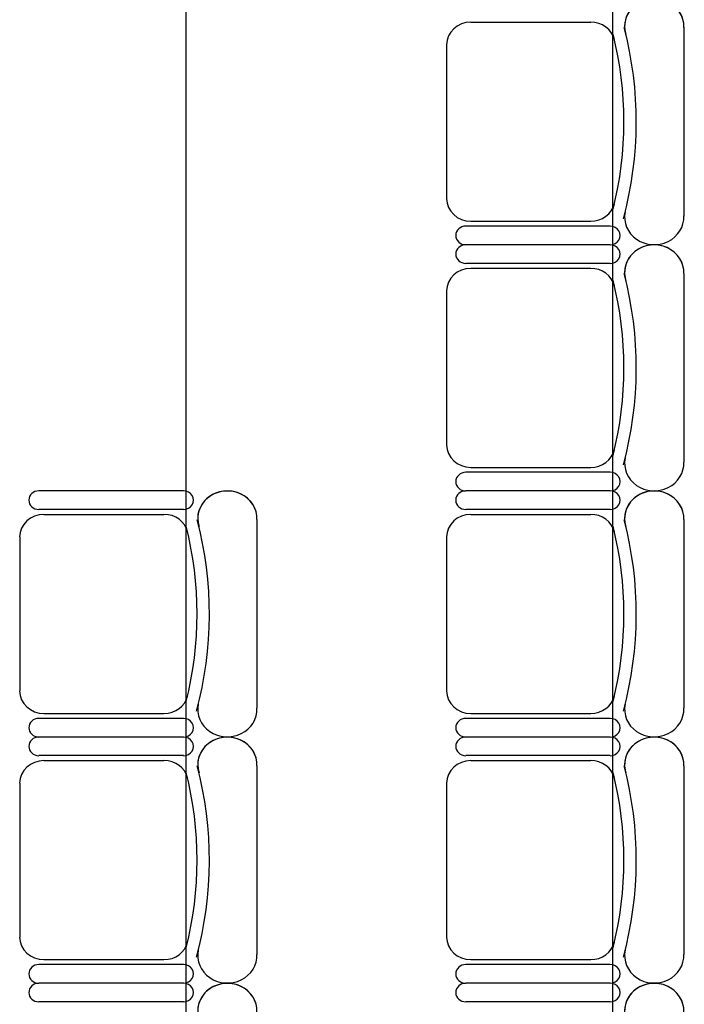
# Model space of a CAD drawing. Units: inches. Extents: x -1915 to 3819, y -1561 to 3015.
# Drawn here: x 1432 to 1572, y 802 to 1010 of the extents above; entities that cross this region are included whole.
import ezdxf

# ---------------------------------------------------------------- set-up
doc = ezdxf.new("R2010")
doc.units = ezdxf.units.IN
doc.header["$MEASUREMENT"] = 0
doc.layers.add('MOBILIER', color=14, linetype='Continuous')
doc.layers.add('TRAIT-VU', color=7, linetype='Continuous')

msp = doc.modelspace()

# ---------------------------------------------------------------- linework, layer by layer
at = {"layer": 'MOBILIER', "color": 7, "linetype": 'Continuous'}
for p, q in [((1526.7, 1009.2), (1551.98, 1009.2)), ((1526.7, 1009.2), (1551.98, 1009.2)), ((1526.7, 1009.2), (1551.98, 1009.2)), ((1526.7, 1009.2), (1551.98, 1009.2)), ((1526.7, 1009.2), (1551.98, 1009.2)), ((1526.7, 1009.2), (1551.98, 1009.2)), ((1526.7, 1009.2), (1551.98, 1009.2)), ((1521.58, 1004.44), (1521.58, 988.23)), ((1521.58, 1004.44), (1521.58, 988.23)), ((1521.58, 1004.44), (1521.58, 988.23)), ((1521.58, 1004.44), (1521.58, 988.23)), ((1521.58, 1004.44), (1521.58, 988.23)), ((1521.58, 1004.44), (1521.58, 988.23)), ((1521.58, 1004.44), (1521.58, 988.23)), ((1521.58, 988.23), (1521.58, 972.02)), ((1521.58, 988.23), (1521.58, 972.02)), ((1521.58, 988.23), (1521.58, 972.02)), ((1521.58, 988.23), (1521.58, 972.02)), ((1521.58, 988.23), (1521.58, 972.02)), ((1521.58, 988.23), (1521.58, 972.02)), ((1521.58, 988.23), (1521.58, 972.02)), ((1526.7, 967.26), (1551.98, 967.26)), ((1526.7, 967.26), (1551.98, 967.26)), ((1526.7, 967.26), (1551.98, 967.26)), ((1526.7, 967.26), (1551.98, 967.26)), ((1526.7, 967.26), (1551.98, 967.26)), ((1526.7, 967.26), (1551.98, 967.26)), ((1526.7, 967.26), (1551.98, 967.26)), ((1556.07, 962.29), (1525.63, 962.29)), ((1556.07, 962.29), (1525.63, 962.29)), ((1556.07, 962.29), (1525.63, 962.29)), ((1556.07, 962.29), (1525.63, 962.29)), ((1556.07, 962.29), (1525.63, 962.29)), ((1556.07, 962.29), (1525.63, 962.29)), ((1556.07, 962.29), (1525.63, 962.29)), ((1556.07, 962.29), (1525.63, 962.29)), ((1556.07, 962.29), (1525.63, 962.29)), ((1556.07, 962.29), (1525.63, 962.29)), ((1556.07, 962.29), (1525.63, 962.29)), ((1556.07, 962.29), (1525.63, 962.29)), ((1556.07, 962.29), (1525.63, 962.29)), ((1556.07, 962.29), (1525.63, 962.29)), ((1526.7, 957.33), (1551.98, 957.33)), ((1526.7, 957.33), (1551.98, 957.33)), ((1526.7, 957.33), (1551.98, 957.33)), ((1526.7, 957.33), (1551.98, 957.33)), ((1526.7, 957.33), (1551.98, 957.33)), ((1526.7, 957.33), (1551.98, 957.33)), ((1526.7, 957.33), (1551.98, 957.33)), ((1521.58, 952.57), (1521.58, 936.36)), ((1521.58, 952.57), (1521.58, 936.36)), ((1521.58, 952.57), (1521.58, 936.36)), ((1521.58, 952.57), (1521.58, 936.36)), ((1521.58, 952.57), (1521.58, 936.36)), ((1521.58, 952.57), (1521.58, 936.36)), ((1521.58, 952.57), (1521.58, 936.36)), ((1521.58, 936.36), (1521.58, 920.15)), ((1521.58, 936.36), (1521.58, 920.15)), ((1521.58, 936.36), (1521.58, 920.15)), ((1521.58, 936.36), (1521.58, 920.15)), ((1521.58, 936.36), (1521.58, 920.15)), ((1521.58, 936.36), (1521.58, 920.15)), ((1521.58, 936.36), (1521.58, 920.15)), ((1526.7, 915.39), (1551.98, 915.39)), ((1526.7, 915.39), (1551.98, 915.39)), ((1526.7, 915.39), (1551.98, 915.39)), ((1526.7, 915.39), (1551.98, 915.39)), ((1526.7, 915.39), (1551.98, 915.39)), ((1526.7, 915.39), (1551.98, 915.39)), ((1526.7, 915.39), (1551.98, 915.39)), ((1466.12, 910.45), (1435.67, 910.45)), ((1466.12, 910.45), (1435.67, 910.45)), ((1466.12, 910.45), (1435.67, 910.45)), ((1466.12, 910.45), (1435.67, 910.45)), ((1466.12, 910.45), (1435.67, 910.45)), ((1466.12, 910.45), (1435.67, 910.45)), ((1466.12, 910.45), (1435.67, 910.45)), ((1556.07, 910.45), (1525.63, 910.45)), ((1556.07, 910.45), (1525.63, 910.45)), ((1556.07, 910.45), (1525.63, 910.45)), ((1556.07, 910.45), (1525.63, 910.45)), ((1556.07, 910.45), (1525.63, 910.45)), ((1556.07, 910.45), (1525.63, 910.45)), ((1556.07, 910.45), (1525.63, 910.45)), ((1556.07, 910.42), (1525.63, 910.42)), ((1556.07, 910.42), (1525.63, 910.42)), ((1556.07, 910.42), (1525.63, 910.42)), ((1556.07, 910.42), (1525.63, 910.42)), ((1556.07, 910.42), (1525.63, 910.42)), ((1556.07, 910.42), (1525.63, 910.42)), ((1556.07, 910.42), (1525.63, 910.42)), ((1436.74, 905.48), (1462.02, 905.48)), ((1436.74, 905.48), (1462.02, 905.48)), ((1436.74, 905.48), (1462.02, 905.48)), ((1436.74, 905.48), (1462.02, 905.48)), ((1436.74, 905.48), (1462.02, 905.48)), ((1436.74, 905.48), (1462.02, 905.48)), ((1436.74, 905.48), (1462.02, 905.48)), ((1526.7, 905.48), (1551.98, 905.48)), ((1526.7, 905.48), (1551.98, 905.48)), ((1526.7, 905.48), (1551.98, 905.48)), ((1526.7, 905.48), (1551.98, 905.48)), ((1526.7, 905.48), (1551.98, 905.48)), ((1526.7, 905.48), (1551.98, 905.48)), ((1526.7, 905.48), (1551.98, 905.48)), ((1431.63, 900.73), (1431.63, 884.51)), ((1431.63, 900.73), (1431.63, 884.51)), ((1431.63, 900.73), (1431.63, 884.51)), ((1431.63, 900.73), (1431.63, 884.51)), ((1431.63, 900.73), (1431.63, 884.51)), ((1431.63, 900.73), (1431.63, 884.51)), ((1431.63, 900.73), (1431.63, 884.51)), ((1521.58, 900.73), (1521.58, 884.51)), ((1521.58, 900.73), (1521.58, 884.51)), ((1521.58, 900.73), (1521.58, 884.51)), ((1521.58, 900.73), (1521.58, 884.51)), ((1521.58, 900.73), (1521.58, 884.51)), ((1521.58, 900.73), (1521.58, 884.51)), ((1521.58, 900.73), (1521.58, 884.51)), ((1431.63, 884.51), (1431.63, 868.3)), ((1431.63, 884.51), (1431.63, 868.3)), ((1431.63, 884.51), (1431.63, 868.3)), ((1431.63, 884.51), (1431.63, 868.3)), ((1431.63, 884.51), (1431.63, 868.3)), ((1431.63, 884.51), (1431.63, 868.3)), ((1431.63, 884.51), (1431.63, 868.3)), ((1521.58, 884.51), (1521.58, 868.3)), ((1521.58, 884.51), (1521.58, 868.3)), ((1521.58, 884.51), (1521.58, 868.3)), ((1521.58, 884.51), (1521.58, 868.3)), ((1521.58, 884.51), (1521.58, 868.3)), ((1521.58, 884.51), (1521.58, 868.3)), ((1521.58, 884.51), (1521.58, 868.3)), ((1436.74, 863.55), (1462.02, 863.55)), ((1436.74, 863.55), (1462.02, 863.55)), ((1436.74, 863.55), (1462.02, 863.55)), ((1436.74, 863.55), (1462.02, 863.55)), ((1436.74, 863.55), (1462.02, 863.55)), ((1436.74, 863.55), (1462.02, 863.55)), ((1436.74, 863.55), (1462.02, 863.55)), ((1526.7, 863.55), (1551.98, 863.55)), ((1526.7, 863.55), (1551.98, 863.55)), ((1526.7, 863.55), (1551.98, 863.55)), ((1526.7, 863.55), (1551.98, 863.55)), ((1526.7, 863.55), (1551.98, 863.55)), ((1526.7, 863.55), (1551.98, 863.55)), ((1526.7, 863.55), (1551.98, 863.55)), ((1466.12, 858.58), (1435.67, 858.58)), ((1466.12, 858.58), (1435.67, 858.58)), ((1466.12, 858.58), (1435.67, 858.58)), ((1466.12, 858.58), (1435.67, 858.58)), ((1466.12, 858.58), (1435.67, 858.58)), ((1466.12, 858.58), (1435.67, 858.58)), ((1466.12, 858.58), (1435.67, 858.58)), ((1466.12, 858.58), (1435.67, 858.58)), ((1466.12, 858.58), (1435.67, 858.58)), ((1466.12, 858.58), (1435.67, 858.58)), ((1466.12, 858.58), (1435.67, 858.58)), ((1466.12, 858.58), (1435.67, 858.58)), ((1466.12, 858.58), (1435.67, 858.58)), ((1466.12, 858.58), (1435.67, 858.58)), ((1556.07, 858.58), (1525.63, 858.58)), ((1556.07, 858.58), (1525.63, 858.58)), ((1556.07, 858.58), (1525.63, 858.58)), ((1556.07, 858.58), (1525.63, 858.58)), ((1556.07, 858.58), (1525.63, 858.58)), ((1556.07, 858.58), (1525.63, 858.58)), ((1556.07, 858.58), (1525.63, 858.58)), ((1556.07, 858.58), (1525.63, 858.58)), ((1556.07, 858.58), (1525.63, 858.58)), ((1556.07, 858.58), (1525.63, 858.58)), ((1556.07, 858.58), (1525.63, 858.58)), ((1556.07, 858.58), (1525.63, 858.58)), ((1556.07, 858.58), (1525.63, 858.58)), ((1556.07, 858.58), (1525.63, 858.58)), ((1436.74, 853.61), (1462.02, 853.61)), ((1436.74, 853.61), (1462.02, 853.61)), ((1436.74, 853.61), (1462.02, 853.61)), ((1436.74, 853.61), (1462.02, 853.61)), ((1436.74, 853.61), (1462.02, 853.61)), ((1436.74, 853.61), (1462.02, 853.61)), ((1436.74, 853.61), (1462.02, 853.61)), ((1526.7, 853.61), (1551.98, 853.61)), ((1526.7, 853.61), (1551.98, 853.61)), ((1526.7, 853.61), (1551.98, 853.61)), ((1526.7, 853.61), (1551.98, 853.61)), ((1526.7, 853.61), (1551.98, 853.61)), ((1526.7, 853.61), (1551.98, 853.61)), ((1526.7, 853.61), (1551.98, 853.61)), ((1431.63, 848.86), (1431.63, 832.64)), ((1431.63, 848.86), (1431.63, 832.64)), ((1431.63, 848.86), (1431.63, 832.64)), ((1431.63, 848.86), (1431.63, 832.64)), ((1431.63, 848.86), (1431.63, 832.64)), ((1431.63, 848.86), (1431.63, 832.64)), ((1431.63, 848.86), (1431.63, 832.64)), ((1521.58, 848.86), (1521.58, 832.64)), ((1521.58, 848.86), (1521.58, 832.64)), ((1521.58, 848.86), (1521.58, 832.64)), ((1521.58, 848.86), (1521.58, 832.64)), ((1521.58, 848.86), (1521.58, 832.64)), ((1521.58, 848.86), (1521.58, 832.64)), ((1521.58, 848.86), (1521.58, 832.64)), ((1431.63, 832.64), (1431.63, 816.43)), ((1431.63, 832.64), (1431.63, 816.43)), ((1431.63, 832.64), (1431.63, 816.43)), ((1431.63, 832.64), (1431.63, 816.43)), ((1431.63, 832.64), (1431.63, 816.43)), ((1431.63, 832.64), (1431.63, 816.43)), ((1431.63, 832.64), (1431.63, 816.43)), ((1521.58, 832.64), (1521.58, 816.43)), ((1521.58, 832.64), (1521.58, 816.43)), ((1521.58, 832.64), (1521.58, 816.43)), ((1521.58, 832.64), (1521.58, 816.43)), ((1521.58, 832.64), (1521.58, 816.43)), ((1521.58, 832.64), (1521.58, 816.43)), ((1521.58, 832.64), (1521.58, 816.43)), ((1436.74, 811.68), (1462.02, 811.68)), ((1436.74, 811.68), (1462.02, 811.68)), ((1436.74, 811.68), (1462.02, 811.68)), ((1436.74, 811.68), (1462.02, 811.68)), ((1436.74, 811.68), (1462.02, 811.68)), ((1436.74, 811.68), (1462.02, 811.68)), ((1436.74, 811.68), (1462.02, 811.68)), ((1526.7, 811.68), (1551.98, 811.68)), ((1526.7, 811.68), (1551.98, 811.68)), ((1526.7, 811.68), (1551.98, 811.68)), ((1526.7, 811.68), (1551.98, 811.68)), ((1526.7, 811.68), (1551.98, 811.68)), ((1526.7, 811.68), (1551.98, 811.68)), ((1526.7, 811.68), (1551.98, 811.68)), ((1466.12, 806.71), (1435.67, 806.71)), ((1466.12, 806.71), (1435.67, 806.71)), ((1466.12, 806.71), (1435.67, 806.71)), ((1466.12, 806.71), (1435.67, 806.71)), ((1466.12, 806.71), (1435.67, 806.71)), ((1466.12, 806.71), (1435.67, 806.71)), ((1466.12, 806.71), (1435.67, 806.71)), ((1466.12, 806.71), (1435.67, 806.71)), ((1466.12, 806.71), (1435.67, 806.71)), ((1466.12, 806.71), (1435.67, 806.71)), ((1466.12, 806.71), (1435.67, 806.71)), ((1466.12, 806.71), (1435.67, 806.71)), ((1466.12, 806.71), (1435.67, 806.71)), ((1466.12, 806.71), (1435.67, 806.71)), ((1556.07, 806.71), (1525.63, 806.71)), ((1556.07, 806.71), (1525.63, 806.71)), ((1556.07, 806.71), (1525.63, 806.71)), ((1556.07, 806.71), (1525.63, 806.71)), ((1556.07, 806.71), (1525.63, 806.71)), ((1556.07, 806.71), (1525.63, 806.71)), ((1556.07, 806.71), (1525.63, 806.71)), ((1556.07, 806.71), (1525.63, 806.71)), ((1556.07, 806.71), (1525.63, 806.71)), ((1556.07, 806.71), (1525.63, 806.71)), ((1556.07, 806.71), (1525.63, 806.71)), ((1556.07, 806.71), (1525.63, 806.71)), ((1556.07, 806.71), (1525.63, 806.71)), ((1556.07, 806.71), (1525.63, 806.71))]:
    msp.add_line(p, q, dxfattribs=at)
at = {"layer": 'MOBILIER', "color": 7, "linetype": 'Continuous', "ltscale": 1.112754}
for p, q in [((1571.58, 1008.11), (1571.58, 968.35)), ((1571.58, 1008.11), (1571.58, 968.35)), ((1571.58, 1008.11), (1571.58, 968.35)), ((1571.58, 1008.11), (1571.58, 968.35)), ((1571.58, 1008.11), (1571.58, 968.35)), ((1571.58, 1008.11), (1571.58, 968.35)), ((1571.58, 1008.11), (1571.58, 968.35)), ((1556.07, 966.22), (1525.63, 966.22)), ((1556.07, 966.22), (1525.63, 966.22)), ((1556.07, 966.22), (1525.63, 966.22)), ((1556.07, 966.22), (1525.63, 966.22)), ((1556.07, 966.22), (1525.63, 966.22)), ((1556.07, 966.22), (1525.63, 966.22)), ((1556.07, 966.22), (1525.63, 966.22)), ((1556.07, 958.37), (1525.63, 958.37)), ((1556.07, 958.37), (1525.63, 958.37)), ((1556.07, 958.37), (1525.63, 958.37)), ((1556.07, 958.37), (1525.63, 958.37)), ((1556.07, 958.37), (1525.63, 958.37)), ((1556.07, 958.37), (1525.63, 958.37)), ((1556.07, 958.37), (1525.63, 958.37)), ((1571.58, 956.24), (1571.58, 916.48)), ((1571.58, 956.24), (1571.58, 916.48)), ((1571.58, 956.24), (1571.58, 916.48)), ((1571.58, 956.24), (1571.58, 916.48)), ((1571.58, 956.24), (1571.58, 916.48)), ((1571.58, 956.24), (1571.58, 916.48)), ((1571.58, 956.24), (1571.58, 916.48)), ((1556.07, 914.35), (1525.63, 914.35)), ((1556.07, 914.35), (1525.63, 914.35)), ((1556.07, 914.35), (1525.63, 914.35)), ((1556.07, 914.35), (1525.63, 914.35)), ((1556.07, 914.35), (1525.63, 914.35)), ((1556.07, 914.35), (1525.63, 914.35)), ((1556.07, 914.35), (1525.63, 914.35)), ((1466.12, 906.52), (1435.67, 906.52)), ((1466.12, 906.52), (1435.67, 906.52)), ((1466.12, 906.52), (1435.67, 906.52)), ((1466.12, 906.52), (1435.67, 906.52)), ((1466.12, 906.52), (1435.67, 906.52)), ((1466.12, 906.52), (1435.67, 906.52)), ((1466.12, 906.52), (1435.67, 906.52)), ((1556.07, 906.52), (1525.63, 906.52)), ((1556.07, 906.52), (1525.63, 906.52)), ((1556.07, 906.52), (1525.63, 906.52)), ((1556.07, 906.52), (1525.63, 906.52)), ((1556.07, 906.52), (1525.63, 906.52)), ((1556.07, 906.52), (1525.63, 906.52)), ((1556.07, 906.52), (1525.63, 906.52)), ((1481.62, 904.4), (1481.62, 864.63)), ((1481.62, 904.4), (1481.62, 864.63)), ((1481.62, 904.4), (1481.62, 864.63)), ((1481.62, 904.4), (1481.62, 864.63)), ((1481.62, 904.4), (1481.62, 864.63)), ((1481.62, 904.4), (1481.62, 864.63)), ((1481.62, 904.4), (1481.62, 864.63)), ((1571.58, 904.4), (1571.58, 864.63)), ((1571.58, 904.4), (1571.58, 864.63)), ((1571.58, 904.4), (1571.58, 864.63)), ((1571.58, 904.4), (1571.58, 864.63)), ((1571.58, 904.4), (1571.58, 864.63)), ((1571.58, 904.4), (1571.58, 864.63)), ((1571.58, 904.4), (1571.58, 864.63)), ((1466.12, 862.51), (1435.67, 862.51)), ((1466.12, 862.51), (1435.67, 862.51)), ((1466.12, 862.51), (1435.67, 862.51)), ((1466.12, 862.51), (1435.67, 862.51)), ((1466.12, 862.51), (1435.67, 862.51)), ((1466.12, 862.51), (1435.67, 862.51)), ((1466.12, 862.51), (1435.67, 862.51)), ((1556.07, 862.51), (1525.63, 862.51)), ((1556.07, 862.51), (1525.63, 862.51)), ((1556.07, 862.51), (1525.63, 862.51)), ((1556.07, 862.51), (1525.63, 862.51)), ((1556.07, 862.51), (1525.63, 862.51)), ((1556.07, 862.51), (1525.63, 862.51)), ((1556.07, 862.51), (1525.63, 862.51)), ((1466.12, 854.65), (1435.67, 854.65)), ((1466.12, 854.65), (1435.67, 854.65)), ((1466.12, 854.65), (1435.67, 854.65)), ((1466.12, 854.65), (1435.67, 854.65)), ((1466.12, 854.65), (1435.67, 854.65)), ((1466.12, 854.65), (1435.67, 854.65)), ((1466.12, 854.65), (1435.67, 854.65)), ((1556.07, 854.65), (1525.63, 854.65)), ((1556.07, 854.65), (1525.63, 854.65)), ((1556.07, 854.65), (1525.63, 854.65)), ((1556.07, 854.65), (1525.63, 854.65)), ((1556.07, 854.65), (1525.63, 854.65)), ((1556.07, 854.65), (1525.63, 854.65)), ((1556.07, 854.65), (1525.63, 854.65)), ((1481.62, 852.53), (1481.62, 812.76)), ((1481.62, 852.53), (1481.62, 812.76)), ((1481.62, 852.53), (1481.62, 812.76)), ((1481.62, 852.53), (1481.62, 812.76)), ((1481.62, 852.53), (1481.62, 812.76)), ((1481.62, 852.53), (1481.62, 812.76)), ((1481.62, 852.53), (1481.62, 812.76)), ((1571.58, 852.53), (1571.58, 812.76)), ((1571.58, 852.53), (1571.58, 812.76)), ((1571.58, 852.53), (1571.58, 812.76)), ((1571.58, 852.53), (1571.58, 812.76)), ((1571.58, 852.53), (1571.58, 812.76)), ((1571.58, 852.53), (1571.58, 812.76)), ((1571.58, 852.53), (1571.58, 812.76)), ((1466.12, 810.64), (1435.67, 810.64)), ((1466.12, 810.64), (1435.67, 810.64)), ((1466.12, 810.64), (1435.67, 810.64)), ((1466.12, 810.64), (1435.67, 810.64)), ((1466.12, 810.64), (1435.67, 810.64)), ((1466.12, 810.64), (1435.67, 810.64)), ((1466.12, 810.64), (1435.67, 810.64)), ((1556.07, 810.64), (1525.63, 810.64)), ((1556.07, 810.64), (1525.63, 810.64)), ((1556.07, 810.64), (1525.63, 810.64)), ((1556.07, 810.64), (1525.63, 810.64)), ((1556.07, 810.64), (1525.63, 810.64)), ((1556.07, 810.64), (1525.63, 810.64)), ((1556.07, 810.64), (1525.63, 810.64)), ((1466.12, 802.78), (1435.67, 802.78)), ((1466.12, 802.78), (1435.67, 802.78)), ((1466.12, 802.78), (1435.67, 802.78)), ((1466.12, 802.78), (1435.67, 802.78)), ((1466.12, 802.78), (1435.67, 802.78)), ((1466.12, 802.78), (1435.67, 802.78)), ((1466.12, 802.78), (1435.67, 802.78)), ((1556.07, 802.78), (1525.63, 802.78)), ((1556.07, 802.78), (1525.63, 802.78)), ((1556.07, 802.78), (1525.63, 802.78)), ((1556.07, 802.78), (1525.63, 802.78)), ((1556.07, 802.78), (1525.63, 802.78)), ((1556.07, 802.78), (1525.63, 802.78)), ((1556.07, 802.78), (1525.63, 802.78))]:
    msp.add_line(p, q, dxfattribs=at)
at = {"layer": 'MOBILIER', "color": 7, "linetype": 'Continuous'}
for centre, major_axis, start_param, end_param in [((1565.34, 1008.34), (-6.24, 0), 3.099775, 6.580327), ((1565.34, 1008.34), (-6.24, 0), 3.099775, 6.473451), ((1565.34, 1008.34), (-6.24, 0), 3.099775, 6.473451), ((1565.34, 1008.34), (-6.24, 0), 3.099775, 6.473451), ((1565.34, 1008.34), (-6.24, 0), 3.099775, 6.473451), ((1565.34, 1008.34), (-6.24, 0), 3.099775, 6.473451), ((1565.34, 1008.34), (-6.24, 0), 3.099775, 6.473451), ((1526.7, 1004.44), (-5.12, 0), -1.570796, 0), ((1526.7, 1004.44), (-5.12, 0), -1.570796, 0), ((1526.7, 1004.44), (-5.12, 0), -1.570796, 0), ((1526.7, 1004.44), (-5.12, 0), -1.570796, 0), ((1526.7, 1004.44), (-5.12, 0), -1.570796, 0), ((1526.7, 1004.44), (-5.12, 0), -1.570796, 0), ((1526.7, 1004.44), (-5.12, 0), -1.570796, 0), ((1551.98, 1004.44), (-5.12, 0), -2.911761, -1.570796), ((1551.98, 1004.44), (-5.12, 0), -2.911761, -1.570796), ((1551.98, 1004.44), (-5.12, 0), -2.911761, -1.570796), ((1551.98, 1004.44), (-5.12, 0), -2.911761, -1.570796), ((1551.98, 1004.44), (-5.12, 0), -2.911761, -1.570796), ((1551.98, 1004.44), (-5.12, 0), -2.911761, -1.570796), ((1551.98, 1004.44), (-5.12, 0), -2.911761, -1.570796), ((1471.75, 988.23), (-87.22, 0), 2.911761, 3.371425), ((1471.75, 988.23), (-87.22, 0), 2.911761, 3.371425), ((1471.75, 988.23), (-87.22, 0), 2.911761, 3.371425), ((1471.75, 988.23), (-87.22, 0), 2.911761, 3.371425), ((1471.75, 988.23), (-87.22, 0), 2.911761, 3.371425), ((1471.75, 988.23), (-87.22, 0), 2.911761, 3.371425), ((1471.75, 988.23), (-87.22, 0), 2.911761, 3.371425), ((1471.75, 988.23), (-89.82, 0), 2.894083, 3.381674), ((1471.75, 988.23), (-89.82, 0), 2.894083, 3.381674), ((1471.75, 988.23), (-89.82, 0), 2.894083, 3.381674), ((1471.75, 988.23), (-89.82, 0), 2.894083, 3.381674), ((1471.75, 988.23), (-89.82, 0), 2.894083, 3.381674), ((1471.75, 988.23), (-89.82, 0), 2.894083, 3.381674), ((1471.75, 988.23), (-89.82, 0), 2.894083, 3.381674), ((1526.7, 972.02), (-5.12, 0), 0, 1.570796), ((1526.7, 972.02), (-5.12, 0), 0, 1.570796), ((1526.7, 972.02), (-5.12, 0), 0, 1.570796), ((1526.7, 972.02), (-5.12, 0), 0, 1.570796), ((1526.7, 972.02), (-5.12, 0), 0, 1.570796), ((1526.7, 972.02), (-5.12, 0), 0, 1.570796), ((1526.7, 972.02), (-5.12, 0), 0, 1.570796), ((1551.98, 972.02), (-5.12, 0), 1.570796, 2.911761), ((1551.98, 972.02), (-5.12, 0), 1.570796, 2.911761), ((1551.98, 972.02), (-5.12, 0), 1.570796, 2.911761), ((1551.98, 972.02), (-5.12, 0), 1.570796, 2.911761), ((1551.98, 972.02), (-5.12, 0), 1.570796, 2.911761), ((1551.98, 972.02), (-5.12, 0), 1.570796, 2.911761), ((1551.98, 972.02), (-5.12, 0), 1.570796, 2.911761), ((1565.34, 968.12), (-6.24, 0), -0.190266, 3.183411), ((1565.34, 968.12), (-6.24, 0), -0.190266, 3.183411), ((1565.34, 968.12), (-6.24, 0), -0.190266, 3.183411), ((1565.34, 968.12), (-6.24, 0), -0.190266, 3.183411), ((1565.34, 968.12), (-6.24, 0), -0.190266, 3.183411), ((1565.34, 968.12), (-6.24, 0), -0.190266, 3.183411), ((1565.34, 968.12), (-6.24, 0), -0.190266, 3.183411), ((1525.63, 964.26), (-2.11, 0), -1.570796, 1.570796), ((1525.63, 964.26), (-2.11, 0), -1.570796, 1.570796), ((1525.63, 964.26), (-2.11, 0), -1.570796, 1.570796), ((1525.63, 964.26), (-2.11, 0), -1.570796, 1.570796), ((1525.63, 964.26), (-2.11, 0), -1.570796, 1.570796), ((1525.63, 964.26), (-2.11, 0), -1.570796, 1.570796), ((1525.63, 964.26), (-2.11, 0), -1.570796, 1.570796), ((1556.07, 964.26), (-2.11, 0), 1.570796, 4.712389), ((1556.07, 964.26), (-2.11, 0), 1.570796, 4.712389), ((1556.07, 964.26), (-2.11, 0), 1.570796, 4.712389), ((1556.07, 964.26), (-2.11, 0), 1.570796, 4.712389), ((1556.07, 964.26), (-2.11, 0), 1.570796, 4.712389), ((1556.07, 964.26), (-2.11, 0), 1.570796, 4.712389), ((1556.07, 964.26), (-2.11, 0), 1.570796, 4.712389), ((1565.34, 956.47), (-6.24, 0), 3.099775, 6.580327), ((1565.34, 956.47), (-6.24, 0), 3.099775, 6.473451), ((1565.34, 956.47), (-6.24, 0), 3.099775, 6.473451), ((1565.34, 956.47), (-6.24, 0), 3.099775, 6.473451), ((1565.34, 956.47), (-6.24, 0), 3.099775, 6.473451), ((1565.34, 956.47), (-6.24, 0), 3.099775, 6.473451), ((1565.34, 956.47), (-6.24, 0), 3.099775, 6.473451), ((1525.63, 960.33), (-2.11, 0), -1.570796, 1.570796), ((1525.63, 960.33), (-2.11, 0), -1.570796, 1.570796), ((1525.63, 960.33), (-2.11, 0), -1.570796, 1.570796), ((1525.63, 960.33), (-2.11, 0), -1.570796, 1.570796), ((1525.63, 960.33), (-2.11, 0), -1.570796, 1.570796), ((1525.63, 960.33), (-2.11, 0), -1.570796, 1.570796), ((1525.63, 960.33), (-2.11, 0), -1.570796, 1.570796), ((1556.07, 960.33), (-2.11, 0), 1.570796, 4.712389), ((1556.07, 960.33), (-2.11, 0), 1.570796, 4.712389), ((1556.07, 960.33), (-2.11, 0), 1.570796, 4.712389), ((1556.07, 960.33), (-2.11, 0), 1.570796, 4.712389), ((1556.07, 960.33), (-2.11, 0), 1.570796, 4.712389), ((1556.07, 960.33), (-2.11, 0), 1.570796, 4.712389), ((1556.07, 960.33), (-2.11, 0), 1.570796, 4.712389), ((1526.7, 952.57), (-5.12, 0), -1.570796, 0), ((1526.7, 952.57), (-5.12, 0), -1.570796, 0), ((1526.7, 952.57), (-5.12, 0), -1.570796, 0), ((1526.7, 952.57), (-5.12, 0), -1.570796, 0), ((1526.7, 952.57), (-5.12, 0), -1.570796, 0), ((1526.7, 952.57), (-5.12, 0), -1.570796, 0), ((1526.7, 952.57), (-5.12, 0), -1.570796, 0), ((1551.98, 952.57), (-5.12, 0), -2.911761, -1.570796), ((1551.98, 952.57), (-5.12, 0), -2.911761, -1.570796), ((1551.98, 952.57), (-5.12, 0), -2.911761, -1.570796), ((1551.98, 952.57), (-5.12, 0), -2.911761, -1.570796), ((1551.98, 952.57), (-5.12, 0), -2.911761, -1.570796), ((1551.98, 952.57), (-5.12, 0), -2.911761, -1.570796), ((1551.98, 952.57), (-5.12, 0), -2.911761, -1.570796), ((1471.75, 936.36), (-87.22, 0), 2.911761, 3.371425), ((1471.75, 936.36), (-87.22, 0), 2.911761, 3.371425), ((1471.75, 936.36), (-87.22, 0), 2.911761, 3.371425), ((1471.75, 936.36), (-87.22, 0), 2.911761, 3.371425), ((1471.75, 936.36), (-87.22, 0), 2.911761, 3.371425), ((1471.75, 936.36), (-87.22, 0), 2.911761, 3.371425), ((1471.75, 936.36), (-87.22, 0), 2.911761, 3.371425), ((1471.75, 936.36), (-89.82, 0), 2.894083, 3.381674), ((1471.75, 936.36), (-89.82, 0), 2.894083, 3.381674), ((1471.75, 936.36), (-89.82, 0), 2.894083, 3.381674), ((1471.75, 936.36), (-89.82, 0), 2.894083, 3.381674), ((1471.75, 936.36), (-89.82, 0), 2.894083, 3.381674), ((1471.75, 936.36), (-89.82, 0), 2.894083, 3.381674), ((1471.75, 936.36), (-89.82, 0), 2.894083, 3.381674), ((1526.7, 920.15), (-5.12, 0), 0, 1.570796), ((1526.7, 920.15), (-5.12, 0), 0, 1.570796), ((1526.7, 920.15), (-5.12, 0), 0, 1.570796), ((1526.7, 920.15), (-5.12, 0), 0, 1.570796), ((1526.7, 920.15), (-5.12, 0), 0, 1.570796), ((1526.7, 920.15), (-5.12, 0), 0, 1.570796), ((1526.7, 920.15), (-5.12, 0), 0, 1.570796), ((1551.98, 920.15), (-5.12, 0), 1.570796, 2.911761), ((1551.98, 920.15), (-5.12, 0), 1.570796, 2.911761), ((1551.98, 920.15), (-5.12, 0), 1.570796, 2.911761), ((1551.98, 920.15), (-5.12, 0), 1.570796, 2.911761), ((1551.98, 920.15), (-5.12, 0), 1.570796, 2.911761), ((1551.98, 920.15), (-5.12, 0), 1.570796, 2.911761), ((1551.98, 920.15), (-5.12, 0), 1.570796, 2.911761), ((1565.34, 916.25), (-6.24, 0), -0.190266, 3.183411), ((1565.34, 916.25), (-6.24, 0), -0.190266, 3.183411), ((1565.34, 916.25), (-6.24, 0), -0.190266, 3.183411), ((1565.34, 916.25), (-6.24, 0), -0.190266, 3.183411), ((1565.34, 916.25), (-6.24, 0), -0.190266, 3.183411), ((1565.34, 916.25), (-6.24, 0), -0.190266, 3.183411), ((1565.34, 916.25), (-6.24, 0), -0.190266, 3.183411), ((1525.63, 912.39), (-2.11, 0), -1.570796, 1.570796), ((1525.63, 912.39), (-2.11, 0), -1.570796, 1.570796), ((1525.63, 912.39), (-2.11, 0), -1.570796, 1.570796), ((1525.63, 912.39), (-2.11, 0), -1.570796, 1.570796), ((1525.63, 912.39), (-2.11, 0), -1.570796, 1.570796), ((1525.63, 912.39), (-2.11, 0), -1.570796, 1.570796), ((1525.63, 912.39), (-2.11, 0), -1.570796, 1.570796), ((1556.07, 912.39), (-2.11, 0), 1.570796, 4.712389), ((1556.07, 912.39), (-2.11, 0), 1.570796, 4.712389), ((1556.07, 912.39), (-2.11, 0), 1.570796, 4.712389), ((1556.07, 912.39), (-2.11, 0), 1.570796, 4.712389), ((1556.07, 912.39), (-2.11, 0), 1.570796, 4.712389), ((1556.07, 912.39), (-2.11, 0), 1.570796, 4.712389), ((1556.07, 912.39), (-2.11, 0), 1.570796, 4.712389), ((1475.38, 904.62), (-6.24, 0), 3.099775, 6.580327), ((1475.38, 904.62), (-6.24, 0), 3.099775, 6.473451), ((1475.38, 904.62), (-6.24, 0), 3.099775, 6.473451), ((1475.38, 904.62), (-6.24, 0), 3.099775, 6.473451), ((1475.38, 904.62), (-6.24, 0), 3.099775, 6.473451), ((1475.38, 904.62), (-6.24, 0), 3.099775, 6.473451), ((1475.38, 904.62), (-6.24, 0), 3.099775, 6.473451), ((1565.34, 904.62), (-6.24, 0), 3.099775, 6.580327), ((1565.34, 904.62), (-6.24, 0), 3.099775, 6.473451), ((1565.34, 904.62), (-6.24, 0), 3.099775, 6.473451), ((1565.34, 904.62), (-6.24, 0), 3.099775, 6.473451), ((1565.34, 904.62), (-6.24, 0), 3.099775, 6.473451), ((1565.34, 904.62), (-6.24, 0), 3.099775, 6.473451), ((1565.34, 904.62), (-6.24, 0), 3.099775, 6.473451), ((1435.67, 908.48), (-2.11, 0), -1.570796, 1.570796), ((1435.67, 908.48), (-2.11, 0), -1.570796, 1.570796), ((1435.67, 908.48), (-2.11, 0), -1.570796, 1.570796), ((1435.67, 908.48), (-2.11, 0), -1.570796, 1.570796), ((1435.67, 908.48), (-2.11, 0), -1.570796, 1.570796), ((1435.67, 908.48), (-2.11, 0), -1.570796, 1.570796), ((1435.67, 908.48), (-2.11, 0), -1.570796, 1.570796), ((1466.12, 908.48), (-2.11, 0), 1.570796, 4.712389), ((1466.12, 908.48), (-2.11, 0), 1.570796, 4.712389), ((1466.12, 908.48), (-2.11, 0), 1.570796, 4.712389), ((1466.12, 908.48), (-2.11, 0), 1.570796, 4.712389), ((1466.12, 908.48), (-2.11, 0), 1.570796, 4.712389), ((1466.12, 908.48), (-2.11, 0), 1.570796, 4.712389), ((1466.12, 908.48), (-2.11, 0), 1.570796, 4.712389), ((1525.63, 908.48), (-2.11, 0), -1.570796, 1.570796), ((1525.63, 908.48), (-2.11, 0), -1.570796, 1.570796), ((1525.63, 908.48), (-2.11, 0), -1.570796, 1.570796), ((1525.63, 908.48), (-2.11, 0), -1.570796, 1.570796), ((1525.63, 908.48), (-2.11, 0), -1.570796, 1.570796), ((1525.63, 908.48), (-2.11, 0), -1.570796, 1.570796), ((1525.63, 908.48), (-2.11, 0), -1.570796, 1.570796), ((1556.07, 908.48), (-2.11, 0), 1.570796, 4.712389), ((1556.07, 908.48), (-2.11, 0), 1.570796, 4.712389), ((1556.07, 908.48), (-2.11, 0), 1.570796, 4.712389), ((1556.07, 908.48), (-2.11, 0), 1.570796, 4.712389), ((1556.07, 908.48), (-2.11, 0), 1.570796, 4.712389), ((1556.07, 908.48), (-2.11, 0), 1.570796, 4.712389), ((1556.07, 908.48), (-2.11, 0), 1.570796, 4.712389), ((1436.74, 900.73), (-5.12, 0), -1.570796, 0), ((1436.74, 900.73), (-5.12, 0), -1.570796, 0), ((1436.74, 900.73), (-5.12, 0), -1.570796, 0), ((1436.74, 900.73), (-5.12, 0), -1.570796, 0), ((1436.74, 900.73), (-5.12, 0), -1.570796, 0), ((1436.74, 900.73), (-5.12, 0), -1.570796, 0), ((1436.74, 900.73), (-5.12, 0), -1.570796, 0), ((1462.02, 900.73), (-5.12, 0), -2.911761, -1.570796), ((1462.02, 900.73), (-5.12, 0), -2.911761, -1.570796), ((1462.02, 900.73), (-5.12, 0), -2.911761, -1.570796), ((1462.02, 900.73), (-5.12, 0), -2.911761, -1.570796), ((1462.02, 900.73), (-5.12, 0), -2.911761, -1.570796), ((1462.02, 900.73), (-5.12, 0), -2.911761, -1.570796), ((1462.02, 900.73), (-5.12, 0), -2.911761, -1.570796), ((1526.7, 900.73), (-5.12, 0), -1.570796, 0), ((1526.7, 900.73), (-5.12, 0), -1.570796, 0), ((1526.7, 900.73), (-5.12, 0), -1.570796, 0), ((1526.7, 900.73), (-5.12, 0), -1.570796, 0), ((1526.7, 900.73), (-5.12, 0), -1.570796, 0), ((1526.7, 900.73), (-5.12, 0), -1.570796, 0), ((1526.7, 900.73), (-5.12, 0), -1.570796, 0), ((1551.98, 900.73), (-5.12, 0), -2.911761, -1.570796), ((1551.98, 900.73), (-5.12, 0), -2.911761, -1.570796), ((1551.98, 900.73), (-5.12, 0), -2.911761, -1.570796), ((1551.98, 900.73), (-5.12, 0), -2.911761, -1.570796), ((1551.98, 900.73), (-5.12, 0), -2.911761, -1.570796), ((1551.98, 900.73), (-5.12, 0), -2.911761, -1.570796), ((1551.98, 900.73), (-5.12, 0), -2.911761, -1.570796), ((1381.79, 884.51), (-87.22, 0), 2.911761, 3.371425), ((1381.79, 884.51), (-87.22, 0), 2.911761, 3.371425), ((1381.79, 884.51), (-87.22, 0), 2.911761, 3.371425), ((1381.79, 884.51), (-87.22, 0), 2.911761, 3.371425), ((1381.79, 884.51), (-87.22, 0), 2.911761, 3.371425), ((1381.79, 884.51), (-87.22, 0), 2.911761, 3.371425), ((1381.79, 884.51), (-87.22, 0), 2.911761, 3.371425), ((1381.79, 884.51), (-89.82, 0), 2.894083, 3.381674), ((1381.79, 884.51), (-89.82, 0), 2.894083, 3.381674), ((1381.79, 884.51), (-89.82, 0), 2.894083, 3.381674), ((1381.79, 884.51), (-89.82, 0), 2.894083, 3.381674), ((1381.79, 884.51), (-89.82, 0), 2.894083, 3.381674), ((1381.79, 884.51), (-89.82, 0), 2.894083, 3.381674), ((1381.79, 884.51), (-89.82, 0), 2.894083, 3.381674), ((1471.75, 884.51), (-87.22, 0), 2.911761, 3.371425), ((1471.75, 884.51), (-87.22, 0), 2.911761, 3.371425), ((1471.75, 884.51), (-87.22, 0), 2.911761, 3.371425), ((1471.75, 884.51), (-87.22, 0), 2.911761, 3.371425), ((1471.75, 884.51), (-87.22, 0), 2.911761, 3.371425), ((1471.75, 884.51), (-87.22, 0), 2.911761, 3.371425), ((1471.75, 884.51), (-87.22, 0), 2.911761, 3.371425), ((1471.75, 884.51), (-89.82, 0), 2.894083, 3.381674), ((1471.75, 884.51), (-89.82, 0), 2.894083, 3.381674), ((1471.75, 884.51), (-89.82, 0), 2.894083, 3.381674), ((1471.75, 884.51), (-89.82, 0), 2.894083, 3.381674), ((1471.75, 884.51), (-89.82, 0), 2.894083, 3.381674), ((1471.75, 884.51), (-89.82, 0), 2.894083, 3.381674), ((1471.75, 884.51), (-89.82, 0), 2.894083, 3.381674), ((1436.74, 868.3), (-5.12, 0), 0, 1.570796), ((1436.74, 868.3), (-5.12, 0), 0, 1.570796), ((1436.74, 868.3), (-5.12, 0), 0, 1.570796), ((1436.74, 868.3), (-5.12, 0), 0, 1.570796), ((1436.74, 868.3), (-5.12, 0), 0, 1.570796), ((1436.74, 868.3), (-5.12, 0), 0, 1.570796), ((1436.74, 868.3), (-5.12, 0), 0, 1.570796), ((1462.02, 868.3), (-5.12, 0), 1.570796, 2.911761), ((1462.02, 868.3), (-5.12, 0), 1.570796, 2.911761), ((1462.02, 868.3), (-5.12, 0), 1.570796, 2.911761), ((1462.02, 868.3), (-5.12, 0), 1.570796, 2.911761), ((1462.02, 868.3), (-5.12, 0), 1.570796, 2.911761), ((1462.02, 868.3), (-5.12, 0), 1.570796, 2.911761), ((1462.02, 868.3), (-5.12, 0), 1.570796, 2.911761), ((1526.7, 868.3), (-5.12, 0), 0, 1.570796), ((1526.7, 868.3), (-5.12, 0), 0, 1.570796), ((1526.7, 868.3), (-5.12, 0), 0, 1.570796), ((1526.7, 868.3), (-5.12, 0), 0, 1.570796), ((1526.7, 868.3), (-5.12, 0), 0, 1.570796), ((1526.7, 868.3), (-5.12, 0), 0, 1.570796), ((1526.7, 868.3), (-5.12, 0), 0, 1.570796), ((1551.98, 868.3), (-5.12, 0), 1.570796, 2.911761), ((1551.98, 868.3), (-5.12, 0), 1.570796, 2.911761), ((1551.98, 868.3), (-5.12, 0), 1.570796, 2.911761), ((1551.98, 868.3), (-5.12, 0), 1.570796, 2.911761), ((1551.98, 868.3), (-5.12, 0), 1.570796, 2.911761), ((1551.98, 868.3), (-5.12, 0), 1.570796, 2.911761), ((1551.98, 868.3), (-5.12, 0), 1.570796, 2.911761), ((1475.38, 864.41), (-6.24, 0), -0.190266, 3.183411), ((1475.38, 864.41), (-6.24, 0), -0.190266, 3.183411), ((1475.38, 864.41), (-6.24, 0), -0.190266, 3.183411), ((1475.38, 864.41), (-6.24, 0), -0.190266, 3.183411), ((1475.38, 864.41), (-6.24, 0), -0.190266, 3.183411), ((1475.38, 864.41), (-6.24, 0), -0.190266, 3.183411), ((1475.38, 864.41), (-6.24, 0), -0.190266, 3.183411), ((1565.34, 864.41), (-6.24, 0), -0.190266, 3.183411), ((1565.34, 864.41), (-6.24, 0), -0.190266, 3.183411), ((1565.34, 864.41), (-6.24, 0), -0.190266, 3.183411), ((1565.34, 864.41), (-6.24, 0), -0.190266, 3.183411), ((1565.34, 864.41), (-6.24, 0), -0.190266, 3.183411), ((1565.34, 864.41), (-6.24, 0), -0.190266, 3.183411), ((1565.34, 864.41), (-6.24, 0), -0.190266, 3.183411), ((1435.67, 860.54), (-2.11, 0), -1.570796, 1.570796), ((1435.67, 860.54), (-2.11, 0), -1.570796, 1.570796), ((1435.67, 860.54), (-2.11, 0), -1.570796, 1.570796), ((1435.67, 860.54), (-2.11, 0), -1.570796, 1.570796), ((1435.67, 860.54), (-2.11, 0), -1.570796, 1.570796), ((1435.67, 860.54), (-2.11, 0), -1.570796, 1.570796), ((1435.67, 860.54), (-2.11, 0), -1.570796, 1.570796), ((1466.12, 860.54), (-2.11, 0), 1.570796, 4.712389), ((1466.12, 860.54), (-2.11, 0), 1.570796, 4.712389), ((1466.12, 860.54), (-2.11, 0), 1.570796, 4.712389), ((1466.12, 860.54), (-2.11, 0), 1.570796, 4.712389), ((1466.12, 860.54), (-2.11, 0), 1.570796, 4.712389), ((1466.12, 860.54), (-2.11, 0), 1.570796, 4.712389), ((1466.12, 860.54), (-2.11, 0), 1.570796, 4.712389), ((1525.63, 860.54), (-2.11, 0), -1.570796, 1.570796), ((1525.63, 860.54), (-2.11, 0), -1.570796, 1.570796), ((1525.63, 860.54), (-2.11, 0), -1.570796, 1.570796), ((1525.63, 860.54), (-2.11, 0), -1.570796, 1.570796), ((1525.63, 860.54), (-2.11, 0), -1.570796, 1.570796), ((1525.63, 860.54), (-2.11, 0), -1.570796, 1.570796), ((1525.63, 860.54), (-2.11, 0), -1.570796, 1.570796), ((1556.07, 860.54), (-2.11, 0), 1.570796, 4.712389), ((1556.07, 860.54), (-2.11, 0), 1.570796, 4.712389), ((1556.07, 860.54), (-2.11, 0), 1.570796, 4.712389), ((1556.07, 860.54), (-2.11, 0), 1.570796, 4.712389), ((1556.07, 860.54), (-2.11, 0), 1.570796, 4.712389), ((1556.07, 860.54), (-2.11, 0), 1.570796, 4.712389), ((1556.07, 860.54), (-2.11, 0), 1.570796, 4.712389), ((1475.38, 852.75), (-6.24, 0), 3.099775, 6.580327), ((1475.38, 852.75), (-6.24, 0), 3.099775, 6.473451), ((1475.38, 852.75), (-6.24, 0), 3.099775, 6.473451), ((1475.38, 852.75), (-6.24, 0), 3.099775, 6.473451), ((1475.38, 852.75), (-6.24, 0), 3.099775, 6.473451), ((1475.38, 852.75), (-6.24, 0), 3.099775, 6.473451), ((1475.38, 852.75), (-6.24, 0), 3.099775, 6.473451), ((1565.34, 852.75), (-6.24, 0), 3.099775, 6.580327), ((1565.34, 852.75), (-6.24, 0), 3.099775, 6.473451), ((1565.34, 852.75), (-6.24, 0), 3.099775, 6.473451), ((1565.34, 852.75), (-6.24, 0), 3.099775, 6.473451), ((1565.34, 852.75), (-6.24, 0), 3.099775, 6.473451), ((1565.34, 852.75), (-6.24, 0), 3.099775, 6.473451), ((1565.34, 852.75), (-6.24, 0), 3.099775, 6.473451), ((1435.67, 856.61), (-2.11, 0), -1.570796, 1.570796), ((1435.67, 856.61), (-2.11, 0), -1.570796, 1.570796), ((1435.67, 856.61), (-2.11, 0), -1.570796, 1.570796), ((1435.67, 856.61), (-2.11, 0), -1.570796, 1.570796), ((1435.67, 856.61), (-2.11, 0), -1.570796, 1.570796), ((1435.67, 856.61), (-2.11, 0), -1.570796, 1.570796), ((1435.67, 856.61), (-2.11, 0), -1.570796, 1.570796), ((1466.12, 856.61), (-2.11, 0), 1.570796, 4.712389), ((1466.12, 856.61), (-2.11, 0), 1.570796, 4.712389), ((1466.12, 856.61), (-2.11, 0), 1.570796, 4.712389), ((1466.12, 856.61), (-2.11, 0), 1.570796, 4.712389), ((1466.12, 856.61), (-2.11, 0), 1.570796, 4.712389), ((1466.12, 856.61), (-2.11, 0), 1.570796, 4.712389), ((1466.12, 856.61), (-2.11, 0), 1.570796, 4.712389), ((1525.63, 856.61), (-2.11, 0), -1.570796, 1.570796), ((1525.63, 856.61), (-2.11, 0), -1.570796, 1.570796), ((1525.63, 856.61), (-2.11, 0), -1.570796, 1.570796), ((1525.63, 856.61), (-2.11, 0), -1.570796, 1.570796), ((1525.63, 856.61), (-2.11, 0), -1.570796, 1.570796), ((1525.63, 856.61), (-2.11, 0), -1.570796, 1.570796), ((1525.63, 856.61), (-2.11, 0), -1.570796, 1.570796), ((1556.07, 856.61), (-2.11, 0), 1.570796, 4.712389), ((1556.07, 856.61), (-2.11, 0), 1.570796, 4.712389), ((1556.07, 856.61), (-2.11, 0), 1.570796, 4.712389), ((1556.07, 856.61), (-2.11, 0), 1.570796, 4.712389), ((1556.07, 856.61), (-2.11, 0), 1.570796, 4.712389), ((1556.07, 856.61), (-2.11, 0), 1.570796, 4.712389), ((1556.07, 856.61), (-2.11, 0), 1.570796, 4.712389), ((1436.74, 848.86), (-5.12, 0), -1.570796, 0), ((1436.74, 848.86), (-5.12, 0), -1.570796, 0), ((1436.74, 848.86), (-5.12, 0), -1.570796, 0), ((1436.74, 848.86), (-5.12, 0), -1.570796, 0), ((1436.74, 848.86), (-5.12, 0), -1.570796, 0), ((1436.74, 848.86), (-5.12, 0), -1.570796, 0), ((1436.74, 848.86), (-5.12, 0), -1.570796, 0), ((1462.02, 848.86), (-5.12, 0), -2.911761, -1.570796), ((1462.02, 848.86), (-5.12, 0), -2.911761, -1.570796), ((1462.02, 848.86), (-5.12, 0), -2.911761, -1.570796), ((1462.02, 848.86), (-5.12, 0), -2.911761, -1.570796), ((1462.02, 848.86), (-5.12, 0), -2.911761, -1.570796), ((1462.02, 848.86), (-5.12, 0), -2.911761, -1.570796), ((1462.02, 848.86), (-5.12, 0), -2.911761, -1.570796), ((1526.7, 848.86), (-5.12, 0), -1.570796, 0), ((1526.7, 848.86), (-5.12, 0), -1.570796, 0), ((1526.7, 848.86), (-5.12, 0), -1.570796, 0), ((1526.7, 848.86), (-5.12, 0), -1.570796, 0), ((1526.7, 848.86), (-5.12, 0), -1.570796, 0), ((1526.7, 848.86), (-5.12, 0), -1.570796, 0), ((1526.7, 848.86), (-5.12, 0), -1.570796, 0), ((1551.98, 848.86), (-5.12, 0), -2.911761, -1.570796), ((1551.98, 848.86), (-5.12, 0), -2.911761, -1.570796), ((1551.98, 848.86), (-5.12, 0), -2.911761, -1.570796), ((1551.98, 848.86), (-5.12, 0), -2.911761, -1.570796), ((1551.98, 848.86), (-5.12, 0), -2.911761, -1.570796), ((1551.98, 848.86), (-5.12, 0), -2.911761, -1.570796), ((1551.98, 848.86), (-5.12, 0), -2.911761, -1.570796), ((1381.79, 832.64), (-87.22, 0), 2.911761, 3.371425), ((1381.79, 832.64), (-87.22, 0), 2.911761, 3.371425), ((1381.79, 832.64), (-87.22, 0), 2.911761, 3.371425), ((1381.79, 832.64), (-87.22, 0), 2.911761, 3.371425), ((1381.79, 832.64), (-87.22, 0), 2.911761, 3.371425), ((1381.79, 832.64), (-87.22, 0), 2.911761, 3.371425), ((1381.79, 832.64), (-87.22, 0), 2.911761, 3.371425), ((1381.79, 832.64), (-89.82, 0), 2.894083, 3.381674), ((1381.79, 832.64), (-89.82, 0), 2.894083, 3.381674), ((1381.79, 832.64), (-89.82, 0), 2.894083, 3.381674), ((1381.79, 832.64), (-89.82, 0), 2.894083, 3.381674), ((1381.79, 832.64), (-89.82, 0), 2.894083, 3.381674), ((1381.79, 832.64), (-89.82, 0), 2.894083, 3.381674), ((1381.79, 832.64), (-89.82, 0), 2.894083, 3.381674), ((1471.75, 832.64), (-87.22, 0), 2.911761, 3.371425), ((1471.75, 832.64), (-87.22, 0), 2.911761, 3.371425), ((1471.75, 832.64), (-87.22, 0), 2.911761, 3.371425), ((1471.75, 832.64), (-87.22, 0), 2.911761, 3.371425), ((1471.75, 832.64), (-87.22, 0), 2.911761, 3.371425), ((1471.75, 832.64), (-87.22, 0), 2.911761, 3.371425), ((1471.75, 832.64), (-87.22, 0), 2.911761, 3.371425), ((1471.75, 832.64), (-89.82, 0), 2.894083, 3.381674), ((1471.75, 832.64), (-89.82, 0), 2.894083, 3.381674), ((1471.75, 832.64), (-89.82, 0), 2.894083, 3.381674), ((1471.75, 832.64), (-89.82, 0), 2.894083, 3.381674), ((1471.75, 832.64), (-89.82, 0), 2.894083, 3.381674), ((1471.75, 832.64), (-89.82, 0), 2.894083, 3.381674), ((1471.75, 832.64), (-89.82, 0), 2.894083, 3.381674), ((1436.74, 816.43), (-5.12, 0), 0, 1.570796), ((1436.74, 816.43), (-5.12, 0), 0, 1.570796), ((1436.74, 816.43), (-5.12, 0), 0, 1.570796), ((1436.74, 816.43), (-5.12, 0), 0, 1.570796), ((1436.74, 816.43), (-5.12, 0), 0, 1.570796), ((1436.74, 816.43), (-5.12, 0), 0, 1.570796), ((1436.74, 816.43), (-5.12, 0), 0, 1.570796), ((1462.02, 816.43), (-5.12, 0), 1.570796, 2.911761), ((1462.02, 816.43), (-5.12, 0), 1.570796, 2.911761), ((1462.02, 816.43), (-5.12, 0), 1.570796, 2.911761), ((1462.02, 816.43), (-5.12, 0), 1.570796, 2.911761), ((1462.02, 816.43), (-5.12, 0), 1.570796, 2.911761), ((1462.02, 816.43), (-5.12, 0), 1.570796, 2.911761), ((1462.02, 816.43), (-5.12, 0), 1.570796, 2.911761), ((1526.7, 816.43), (-5.12, 0), 0, 1.570796), ((1526.7, 816.43), (-5.12, 0), 0, 1.570796), ((1526.7, 816.43), (-5.12, 0), 0, 1.570796), ((1526.7, 816.43), (-5.12, 0), 0, 1.570796), ((1526.7, 816.43), (-5.12, 0), 0, 1.570796), ((1526.7, 816.43), (-5.12, 0), 0, 1.570796), ((1526.7, 816.43), (-5.12, 0), 0, 1.570796), ((1551.98, 816.43), (-5.12, 0), 1.570796, 2.911761), ((1551.98, 816.43), (-5.12, 0), 1.570796, 2.911761), ((1551.98, 816.43), (-5.12, 0), 1.570796, 2.911761), ((1551.98, 816.43), (-5.12, 0), 1.570796, 2.911761), ((1551.98, 816.43), (-5.12, 0), 1.570796, 2.911761), ((1551.98, 816.43), (-5.12, 0), 1.570796, 2.911761), ((1551.98, 816.43), (-5.12, 0), 1.570796, 2.911761), ((1475.38, 812.54), (-6.24, 0), -0.190266, 3.183411), ((1475.38, 812.54), (-6.24, 0), -0.190266, 3.183411), ((1475.38, 812.54), (-6.24, 0), -0.190266, 3.183411), ((1475.38, 812.54), (-6.24, 0), -0.190266, 3.183411), ((1475.38, 812.54), (-6.24, 0), -0.190266, 3.183411), ((1475.38, 812.54), (-6.24, 0), -0.190266, 3.183411), ((1475.38, 812.54), (-6.24, 0), -0.190266, 3.183411), ((1565.34, 812.54), (-6.24, 0), -0.190266, 3.183411), ((1565.34, 812.54), (-6.24, 0), -0.190266, 3.183411), ((1565.34, 812.54), (-6.24, 0), -0.190266, 3.183411), ((1565.34, 812.54), (-6.24, 0), -0.190266, 3.183411), ((1565.34, 812.54), (-6.24, 0), -0.190266, 3.183411), ((1565.34, 812.54), (-6.24, 0), -0.190266, 3.183411), ((1565.34, 812.54), (-6.24, 0), -0.190266, 3.183411), ((1435.67, 808.67), (-2.11, 0), -1.570796, 1.570796), ((1435.67, 808.67), (-2.11, 0), -1.570796, 1.570796), ((1435.67, 808.67), (-2.11, 0), -1.570796, 1.570796), ((1435.67, 808.67), (-2.11, 0), -1.570796, 1.570796), ((1435.67, 808.67), (-2.11, 0), -1.570796, 1.570796), ((1435.67, 808.67), (-2.11, 0), -1.570796, 1.570796), ((1435.67, 808.67), (-2.11, 0), -1.570796, 1.570796), ((1466.12, 808.67), (-2.11, 0), 1.570796, 4.712389), ((1466.12, 808.67), (-2.11, 0), 1.570796, 4.712389), ((1466.12, 808.67), (-2.11, 0), 1.570796, 4.712389), ((1466.12, 808.67), (-2.11, 0), 1.570796, 4.712389), ((1466.12, 808.67), (-2.11, 0), 1.570796, 4.712389), ((1466.12, 808.67), (-2.11, 0), 1.570796, 4.712389), ((1466.12, 808.67), (-2.11, 0), 1.570796, 4.712389), ((1525.63, 808.67), (-2.11, 0), -1.570796, 1.570796), ((1525.63, 808.67), (-2.11, 0), -1.570796, 1.570796), ((1525.63, 808.67), (-2.11, 0), -1.570796, 1.570796), ((1525.63, 808.67), (-2.11, 0), -1.570796, 1.570796), ((1525.63, 808.67), (-2.11, 0), -1.570796, 1.570796), ((1525.63, 808.67), (-2.11, 0), -1.570796, 1.570796), ((1525.63, 808.67), (-2.11, 0), -1.570796, 1.570796), ((1556.07, 808.67), (-2.11, 0), 1.570796, 4.712389), ((1556.07, 808.67), (-2.11, 0), 1.570796, 4.712389), ((1556.07, 808.67), (-2.11, 0), 1.570796, 4.712389), ((1556.07, 808.67), (-2.11, 0), 1.570796, 4.712389), ((1556.07, 808.67), (-2.11, 0), 1.570796, 4.712389), ((1556.07, 808.67), (-2.11, 0), 1.570796, 4.712389), ((1556.07, 808.67), (-2.11, 0), 1.570796, 4.712389), ((1475.38, 800.88), (-6.24, 0), 3.099775, 6.580327), ((1475.38, 800.88), (-6.24, 0), 3.099775, 6.473451), ((1475.38, 800.88), (-6.24, 0), 3.099775, 6.473451), ((1475.38, 800.88), (-6.24, 0), 3.099775, 6.473451), ((1475.38, 800.88), (-6.24, 0), 3.099775, 6.473451), ((1475.38, 800.88), (-6.24, 0), 3.099775, 6.473451), ((1475.38, 800.88), (-6.24, 0), 3.099775, 6.473451), ((1565.34, 800.88), (-6.24, 0), 3.099775, 6.580327), ((1565.34, 800.88), (-6.24, 0), 3.099775, 6.473451), ((1565.34, 800.88), (-6.24, 0), 3.099775, 6.473451), ((1565.34, 800.88), (-6.24, 0), 3.099775, 6.473451), ((1565.34, 800.88), (-6.24, 0), 3.099775, 6.473451), ((1565.34, 800.88), (-6.24, 0), 3.099775, 6.473451), ((1565.34, 800.88), (-6.24, 0), 3.099775, 6.473451), ((1435.67, 804.74), (-2.11, 0), -1.570796, 1.570796), ((1435.67, 804.74), (-2.11, 0), -1.570796, 1.570796), ((1435.67, 804.74), (-2.11, 0), -1.570796, 1.570796), ((1435.67, 804.74), (-2.11, 0), -1.570796, 1.570796), ((1435.67, 804.74), (-2.11, 0), -1.570796, 1.570796), ((1435.67, 804.74), (-2.11, 0), -1.570796, 1.570796), ((1435.67, 804.74), (-2.11, 0), -1.570796, 1.570796), ((1466.12, 804.74), (-2.11, 0), 1.570796, 4.712389), ((1466.12, 804.74), (-2.11, 0), 1.570796, 4.712389), ((1466.12, 804.74), (-2.11, 0), 1.570796, 4.712389), ((1466.12, 804.74), (-2.11, 0), 1.570796, 4.712389), ((1466.12, 804.74), (-2.11, 0), 1.570796, 4.712389), ((1466.12, 804.74), (-2.11, 0), 1.570796, 4.712389), ((1466.12, 804.74), (-2.11, 0), 1.570796, 4.712389), ((1525.63, 804.74), (-2.11, 0), -1.570796, 1.570796), ((1525.63, 804.74), (-2.11, 0), -1.570796, 1.570796), ((1525.63, 804.74), (-2.11, 0), -1.570796, 1.570796), ((1525.63, 804.74), (-2.11, 0), -1.570796, 1.570796), ((1525.63, 804.74), (-2.11, 0), -1.570796, 1.570796), ((1525.63, 804.74), (-2.11, 0), -1.570796, 1.570796), ((1525.63, 804.74), (-2.11, 0), -1.570796, 1.570796), ((1556.07, 804.74), (-2.11, 0), 1.570796, 4.712389), ((1556.07, 804.74), (-2.11, 0), 1.570796, 4.712389), ((1556.07, 804.74), (-2.11, 0), 1.570796, 4.712389), ((1556.07, 804.74), (-2.11, 0), 1.570796, 4.712389), ((1556.07, 804.74), (-2.11, 0), 1.570796, 4.712389), ((1556.07, 804.74), (-2.11, 0), 1.570796, 4.712389), ((1556.07, 804.74), (-2.11, 0), 1.570796, 4.712389)]:
    msp.add_ellipse(centre, major_axis=major_axis, ratio=0.929355, start_param=start_param, end_param=end_param, dxfattribs=at)
at = {"layer": 'TRAIT-VU', "color": 7, "linetype": 'Continuous'}
for p, q in [((1466.63, 1989.71), (1466.63, 38.63)), ((1556.58, 1989.71), (1556.58, 38.63))]:
    msp.add_line(p, q, dxfattribs=at)

doc.saveas('drawing.dxf')
